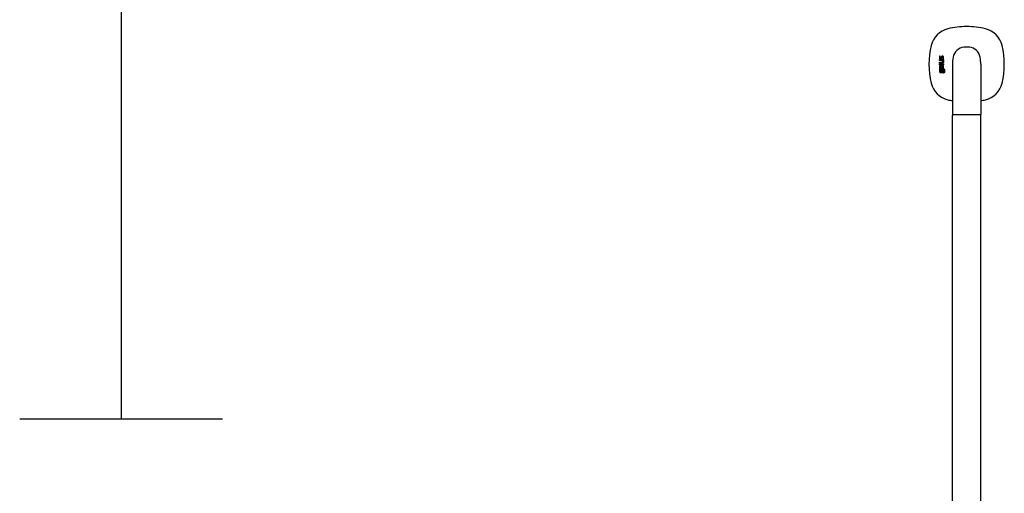
# Model space of a CAD drawing. Units: millimetres. Extents: x 5832 to 39985, y 1281 to 36477.
# Drawn here: x 21569 to 22541, y 24844 to 25311 of the extents above; entities that cross this region are included whole.
import ezdxf

# ---------------------------------------------------------------- set-up
doc = ezdxf.new("R2010")
doc.units = ezdxf.units.MM
doc.header["$LTSCALE"] = 3
for name, color, linetype in [('KORPINEN-block', 6, 'Continuous'), ('KORPINEN-block @ 1', 6, 'Continuous'), ('KORPINEN-info', 4, 'Continuous')]:
    doc.layers.add(name, color=color, linetype=linetype)

# ---------------------------------------------------------------- blocks, each defined once
blk = doc.blocks.new('KOR-16300_FRONT')
at = {"layer": 'KORPINEN-block'}
for p, q in [((807.7, 1006.89), (807.69, 1006.63)), ((807.69, 1006.63), (807.7, 1006.25)), ((807.71, 1007.06), (807.7, 1006.89)), ((807.7, 1006.25), (807.74, 1005.96)), ((807.74, 1007.28), (807.71, 1007.06)), ((807.78, 1007.59), (807.74, 1007.28)), ((807.74, 1005.96), (807.82, 1005.68)), ((807.84, 1007.84), (807.78, 1007.59)), ((807.79, 1003.61), (807.79, 1004.52)), ((807.79, 1004.52), (811.64, 1004.52)), ((810.72, 1003.61), (807.79, 1003.61)), ((807.79, 1001.15), (807.79, 1002.06)), ((807.79, 1002.06), (810.43, 1002.06)), ((810.44, 1001.16), (807.79, 1001.15)), ((807.82, 1005.68), (807.92, 1005.48)), ((808.47, 1007.84), (807.84, 1007.84)), ((807.92, 1005.48), (808.03, 1005.34)), ((808.03, 1005.34), (808.25, 1005.19)), ((808.25, 1005.19), (808.45, 1005.12)), ((808.4, 1006.72), (808.41, 1006.96)), ((808.4, 1006.58), (808.4, 1006.72)), ((808.4, 1006.48), (808.4, 1006.58)), ((808.41, 1006.39), (808.4, 1006.48)), ((808.41, 1007.08), (808.42, 1007.2)), ((808.41, 1006.96), (808.41, 1007.08)), ((808.42, 1006.3), (808.41, 1006.39)), ((808.42, 1007.2), (808.44, 1007.53)), ((808.44, 1006.2), (808.42, 1006.3)), ((808.44, 1007.53), (808.46, 1007.68)), ((808.46, 1006.14), (808.44, 1006.2)), ((808.45, 1005.12), (808.63, 1005.1)), ((808.46, 1007.68), (808.47, 1007.84)), ((808.49, 1006.08), (808.46, 1006.14)), ((808.52, 1006.05), (808.49, 1006.08)), ((808.55, 1006.02), (808.52, 1006.05)), ((808.58, 1006.01), (808.55, 1006.02)), ((808.64, 1005.99), (808.58, 1006.01)), ((808.63, 1005.1), (808.85, 1005.1)), ((808.69, 1005.98), (808.64, 1005.99)), ((808.77, 1005.98), (808.69, 1005.98)), ((808.87, 1006.01), (808.77, 1005.98)), ((808.85, 1005.1), (809.14, 1005.15)), ((808.93, 1006.04), (808.87, 1006.01)), ((808.96, 1006.07), (808.93, 1006.04)), ((809.01, 1006.14), (808.96, 1006.07)), ((809.07, 1006.24), (809.01, 1006.14)), ((809.12, 1006.36), (809.07, 1006.24)), ((809.16, 1006.46), (809.12, 1006.36)), ((809.14, 1005.15), (809.31, 1005.24)), ((809.2, 1006.55), (809.16, 1006.46)), ((809.28, 1006.75), (809.2, 1006.55)), ((809.34, 1006.9), (809.28, 1006.75)), ((809.31, 1005.24), (809.46, 1005.35)), ((809.44, 1007.12), (809.34, 1006.9)), ((809.58, 1007.42), (809.44, 1007.12)), ((809.46, 1005.35), (809.62, 1005.52)), ((809.72, 1007.63), (809.58, 1007.42)), ((809.62, 1005.52), (809.76, 1005.75)), ((809.84, 1007.77), (809.72, 1007.63)), ((809.76, 1005.75), (809.86, 1005.94)), ((809.91, 1007.82), (809.84, 1007.77)), ((809.86, 1005.94), (809.95, 1006.15)), ((810.07, 1007.93), (809.91, 1007.82)), ((809.95, 1006.15), (810.07, 1006.45)), ((810.16, 1007.96), (810.07, 1007.93)), ((810.07, 1006.45), (810.15, 1006.66)), ((810.15, 1006.66), (810.23, 1006.83)), ((810.25, 1007.98), (810.16, 1007.96)), ((810.23, 1006.83), (810.31, 1006.97)), ((810.33, 1008), (810.25, 1007.98)), ((810.31, 1006.97), (810.36, 1007.04)), ((810.45, 1008.02), (810.33, 1008)), ((810.36, 1007.04), (810.43, 1007.09)), ((810.43, 1007.09), (810.48, 1007.11)), ((810.43, 1002.06), (810.59, 1002.08)), ((810.81, 1001.19), (810.44, 1001.16)), ((810.57, 1008.02), (810.45, 1008.02)), ((810.48, 1007.11), (810.56, 1007.13)), ((810.56, 1007.13), (810.63, 1007.13)), ((810.69, 1008.01), (810.57, 1008.02)), ((810.59, 1002.08), (810.68, 1002.1)), ((810.63, 1007.13), (810.7, 1007.13)), ((810.68, 1002.1), (810.75, 1002.13)), ((810.8, 1008), (810.69, 1008.01)), ((810.7, 1007.13), (810.81, 1007.1)), ((810.87, 1003.18), (810.72, 1003.61)), ((810.75, 1002.13), (810.81, 1002.16)), ((810.93, 1007.97), (810.8, 1008)), ((810.81, 1007.1), (810.85, 1007.08)), ((810.81, 1002.16), (810.89, 1002.23)), ((811.1, 1001.27), (810.81, 1001.19)), ((810.85, 1007.08), (810.91, 1007.02)), ((810.93, 1002.99), (810.87, 1003.18)), ((810.89, 1002.23), (810.94, 1002.33)), ((810.91, 1007.02), (810.95, 1006.96)), ((811.06, 1007.93), (810.93, 1007.97)), ((810.97, 1002.79), (810.93, 1002.99)), ((810.97, 1005.43), (810.94, 1005.15)), ((810.94, 1005.15), (811.59, 1005.15)), ((810.94, 1002.33), (810.97, 1002.44)), ((810.95, 1006.96), (810.99, 1006.86)), ((810.98, 1005.59), (810.97, 1005.43)), ((810.98, 1002.61), (810.97, 1002.79)), ((810.97, 1002.44), (810.98, 1002.53)), ((810.99, 1005.67), (810.98, 1005.59)), ((810.98, 1002.53), (810.98, 1002.61)), ((810.99, 1006.86), (811.01, 1006.77)), ((811.01, 1005.85), (810.99, 1005.67)), ((811.01, 1006.77), (811.02, 1006.66)), ((811.02, 1006.04), (811.01, 1005.85)), ((811.02, 1006.66), (811.03, 1006.56)), ((811.03, 1006.23), (811.02, 1006.04)), ((811.03, 1006.56), (811.03, 1006.42)), ((811.03, 1006.42), (811.03, 1006.32)), ((811.03, 1006.32), (811.03, 1006.23)), ((811.16, 1007.87), (811.06, 1007.93)), ((811.29, 1001.36), (811.1, 1001.27)), ((811.25, 1007.82), (811.16, 1007.87)), ((811.35, 1007.73), (811.25, 1007.82)), ((811.48, 1001.51), (811.29, 1001.36)), ((811.64, 1003.65), (811.33, 1003.65)), ((811.33, 1003.65), (811.41, 1003.49)), ((811.43, 1007.64), (811.35, 1007.73)), ((811.41, 1003.49), (811.49, 1003.34)), ((811.49, 1007.54), (811.43, 1007.64)), ((811.56, 1001.6), (811.48, 1001.51)), ((811.55, 1007.44), (811.49, 1007.54)), ((811.49, 1003.34), (811.6, 1003.07)), ((811.61, 1007.3), (811.55, 1007.44)), ((811.63, 1001.73), (811.56, 1001.6)), ((811.59, 1005.15), (811.63, 1005.32)), ((811.6, 1003.07), (811.67, 1002.82)), ((811.66, 1007.16), (811.61, 1007.3)), ((811.63, 1005.32), (811.67, 1005.57)), ((811.7, 1001.94), (811.63, 1001.73)), ((811.64, 1004.52), (811.64, 1003.65)), ((811.71, 1006.86), (811.66, 1007.16)), ((811.67, 1005.57), (811.7, 1005.82)), ((811.67, 1002.82), (811.72, 1002.57)), ((811.7, 1005.82), (811.72, 1006.06)), ((811.74, 1002.22), (811.7, 1001.94)), ((811.73, 1006.66), (811.71, 1006.86)), ((811.72, 1006.06), (811.74, 1006.36)), ((811.72, 1002.57), (811.74, 1002.22)), ((811.74, 1006.36), (811.73, 1006.66)), ((807.7, 997.49), (807.69, 997.19)), ((807.69, 997.19), (807.7, 996.84)), ((807.69, 995.23), (807.69, 993.42)), ((808.24, 995.23), (807.69, 995.23)), ((807.69, 993.42), (807.79, 992.56)), ((807.72, 997.72), (807.7, 997.49)), ((807.7, 996.84), (807.72, 996.68)), ((807.77, 997.95), (807.72, 997.72)), ((807.72, 996.68), (807.75, 996.43)), ((807.75, 996.43), (807.81, 996.15)), ((807.85, 998.17), (807.77, 997.95)), ((807.79, 999.49), (807.79, 1000.4)), ((807.79, 1000.4), (811.64, 1000.4)), ((811.64, 999.49), (807.79, 999.49)), ((807.79, 992.56), (807.94, 992.22)), ((807.81, 996.15), (807.86, 995.98)), ((807.92, 998.3), (807.85, 998.17)), ((807.86, 995.98), (807.9, 995.82)), ((807.9, 995.82), (808.51, 995.82)), ((808.02, 998.42), (807.92, 998.3)), ((807.94, 992.22), (808.2, 991.94)), ((808.2, 998.57), (808.02, 998.42)), ((808.46, 998.67), (808.2, 998.57)), ((808.2, 991.94), (808.49, 991.8)), ((808.31, 994.86), (808.24, 995.23)), ((808.56, 995), (808.31, 994.86)), ((808.35, 993.4), (808.36, 993.57)), ((808.42, 992.91), (808.35, 993.4)), ((808.36, 993.57), (808.42, 993.88)), ((808.42, 993.88), (808.5, 994.03)), ((808.51, 992.77), (808.42, 992.91)), ((808.44, 997.23), (808.45, 997.29)), ((808.44, 996.89), (808.44, 997.23)), ((808.45, 996.52), (808.44, 996.89)), ((808.45, 997.29), (808.46, 997.45)), ((808.47, 996.3), (808.45, 996.52)), ((808.72, 998.72), (808.46, 998.67)), ((808.46, 997.45), (808.51, 997.6)), ((808.51, 995.82), (808.47, 996.3)), ((808.49, 991.8), (808.76, 991.76)), ((808.5, 994.03), (808.62, 994.13)), ((808.51, 997.6), (808.56, 997.69)), ((808.61, 992.68), (808.51, 992.77)), ((808.56, 997.69), (808.61, 997.74)), ((808.65, 995.03), (808.56, 995)), ((808.61, 997.74), (808.7, 997.79)), ((808.77, 992.63), (808.61, 992.68)), ((808.62, 994.13), (808.77, 994.18)), ((808.82, 995.08), (808.65, 995.03)), ((808.7, 997.79), (808.76, 997.81)), ((809, 998.74), (808.72, 998.72)), ((808.76, 997.81), (808.86, 997.82)), ((808.76, 991.76), (809.03, 991.73)), ((808.77, 994.18), (809.09, 994.21)), ((809.23, 992.62), (808.77, 992.63)), ((809.11, 995.08), (808.82, 995.08)), ((808.86, 997.82), (809.03, 997.83)), ((811.64, 998.74), (809, 998.74)), ((809.03, 997.83), (809.33, 997.84)), ((809.03, 991.73), (809.32, 991.75)), ((809.09, 994.21), (809.34, 994.17)), ((809.58, 994.99), (809.11, 995.08)), ((809.39, 992.66), (809.23, 992.62)), ((809.32, 991.75), (809.54, 991.82)), ((809.33, 997.84), (809.33, 997.28)), ((809.33, 997.28), (809.36, 996.8)), ((809.34, 994.17), (809.47, 994.1)), ((809.36, 996.8), (809.37, 996.64)), ((809.37, 996.64), (809.4, 996.47)), ((809.51, 992.74), (809.39, 992.66)), ((809.4, 996.47), (809.43, 996.31)), ((809.43, 996.31), (809.53, 996.06)), ((809.47, 994.1), (809.59, 993.97)), ((809.6, 992.86), (809.51, 992.74)), ((809.53, 996.06), (809.6, 995.95)), ((809.54, 991.82), (809.76, 991.89)), ((809.89, 994.82), (809.58, 994.99)), ((809.59, 993.97), (809.66, 993.82)), ((809.6, 995.95), (809.68, 995.84)), ((809.68, 993.07), (809.6, 992.86)), ((809.66, 993.82), (809.7, 993.4)), ((809.68, 995.84), (809.88, 995.69)), ((809.7, 993.4), (809.68, 993.07)), ((809.76, 991.89), (809.93, 992.04)), ((809.88, 995.69), (810.06, 995.61)), ((809.89, 997.86), (810.85, 997.86)), ((809.89, 997.38), (809.89, 997.86)), ((809.89, 997.25), (809.89, 997.38)), ((809.89, 997.13), (809.89, 997.25)), ((809.9, 997.04), (809.89, 997.13)), ((810.12, 994.55), (809.89, 994.82)), ((809.92, 996.9), (809.9, 997.04)), ((809.93, 996.82), (809.92, 996.9)), ((809.97, 996.71), (809.93, 996.82)), ((809.93, 992.04), (810.02, 991.94)), ((810.01, 996.63), (809.97, 996.71)), ((810.06, 996.55), (810.01, 996.63)), ((810.02, 991.94), (810.1, 991.84)), ((810.16, 996.49), (810.06, 996.55)), ((810.06, 995.61), (810.25, 995.57)), ((810.1, 991.84), (810.21, 991.78)), ((810.28, 994.17), (810.12, 994.55)), ((810.25, 996.45), (810.16, 996.49)), ((810.21, 991.78), (810.32, 991.72)), ((810.35, 996.44), (810.25, 996.45)), ((810.25, 995.57), (810.5, 995.56)), ((810.25, 992.56), (810.32, 992.81)), ((810.33, 992.48), (810.25, 992.56)), ((810.37, 993.4), (810.28, 994.17)), ((810.32, 992.81), (810.35, 993.06)), ((810.32, 991.72), (810.43, 991.71)), ((810.41, 992.43), (810.33, 992.48)), ((810.47, 996.43), (810.35, 996.44)), ((810.35, 993.06), (810.37, 993.4)), ((810.49, 992.42), (810.41, 992.43)), ((810.43, 991.71), (810.55, 991.69)), ((810.67, 996.43), (810.47, 996.43)), ((810.53, 992.42), (810.49, 992.42)), ((810.5, 995.56), (810.9, 995.57)), ((810.59, 992.44), (810.53, 992.42)), ((810.55, 991.69), (810.79, 991.72)), ((810.63, 992.47), (810.59, 992.44)), ((810.67, 992.54), (810.63, 992.47)), ((810.7, 996.44), (810.67, 996.43)), ((810.7, 992.76), (810.67, 992.54)), ((810.77, 996.44), (810.7, 996.44)), ((810.78, 994.39), (810.7, 993.4)), ((810.7, 993.4), (810.7, 992.76)), ((810.81, 996.46), (810.77, 996.44)), ((810.93, 994.77), (810.78, 994.39)), ((810.79, 991.72), (810.89, 991.78)), ((810.88, 996.48), (810.81, 996.46)), ((810.85, 997.86), (810.9, 997.76)), ((810.94, 996.52), (810.88, 996.48)), ((810.89, 991.78), (811, 991.84)), ((810.9, 997.76), (810.96, 997.62)), ((810.9, 995.57), (811.28, 995.7)), ((811.13, 994.99), (810.93, 994.77)), ((810.99, 996.58), (810.94, 996.52)), ((810.96, 997.62), (811.02, 997.44)), ((811.02, 996.63), (810.99, 996.58)), ((811, 991.84), (811.13, 992)), ((811.02, 997.44), (811.06, 997.25)), ((811.05, 996.71), (811.02, 996.63)), ((811.07, 996.78), (811.05, 996.71)), ((811.06, 997.25), (811.08, 997.08)), ((811.08, 996.87), (811.07, 996.78)), ((811.08, 997.08), (811.09, 996.97)), ((811.09, 996.97), (811.08, 996.87)), ((811.38, 995.13), (811.13, 994.99)), ((811.13, 992), (811.31, 991.84)), ((811.28, 995.7), (811.47, 995.85)), ((811.31, 991.84), (811.66, 991.68)), ((811.35, 993.67), (811.41, 994.06)), ((811.35, 992.71), (811.35, 993.67)), ((811.48, 992.6), (811.35, 992.71)), ((811.9, 995.21), (811.38, 995.13)), ((811.51, 997.69), (811.39, 997.91)), ((811.39, 997.91), (811.64, 997.91)), ((811.41, 994.06), (811.48, 994.18)), ((811.47, 995.85), (811.62, 996.08)), ((811.48, 994.18), (811.58, 994.27)), ((811.66, 992.51), (811.48, 992.6)), ((811.65, 997.33), (811.51, 997.69)), ((811.58, 994.27), (811.69, 994.31)), ((811.62, 996.08), (811.73, 996.45)), ((811.64, 1000.4), (811.64, 999.49)), ((811.64, 997.91), (811.64, 998.74)), ((811.69, 997.17), (811.65, 997.33)), ((811.81, 992.51), (811.66, 992.51)), ((811.66, 991.68), (811.92, 991.64)), ((811.72, 996.98), (811.69, 997.17)), ((811.69, 994.31), (811.91, 994.33)), ((811.74, 996.69), (811.72, 996.98)), ((811.73, 996.45), (811.74, 996.69)), ((812.03, 992.51), (811.81, 992.51)), ((812.26, 995.16), (811.9, 995.21)), ((811.91, 994.33), (812.15, 994.29)), ((811.92, 991.64), (812.44, 991.73)), ((812.2, 992.55), (812.03, 992.51)), ((812.15, 994.29), (812.28, 994.23)), ((812.36, 992.67), (812.2, 992.55)), ((812.55, 995.04), (812.26, 995.16)), ((812.28, 994.23), (812.37, 994.12)), ((812.44, 992.82), (812.36, 992.67)), ((812.37, 994.12), (812.45, 993.92)), ((812.5, 993.29), (812.44, 992.82)), ((812.44, 991.73), (812.71, 991.9)), ((812.45, 993.92), (812.5, 993.4)), ((812.5, 993.4), (812.5, 993.29)), ((812.79, 994.82), (812.55, 995.04)), ((812.71, 991.9), (812.9, 992.14)), ((812.99, 994.47), (812.79, 994.82)), ((812.9, 992.14), (813.07, 992.6)), ((813.14, 993.4), (812.99, 994.47)), ((813.07, 992.6), (813.14, 993.4)), ((820.5, 1000.03), (820.49, 950.42)), ((848.49, 1000.03), (848.49, 950.42)), ((820.5, 50.42), (820.5, 949.49)), ((847.99, 949.92), (820.99, 949.92)), ((848.5, 50.42), (848.5, 949.42))]:
    blk.add_line(p, q, dxfattribs=at)
for centre, radius, start, end in [((821.28, 1013.13), 22.47, 103.78599, 166.21521), ((834.89, 953.55), 83.58, 90.27033, 103.11185), ((834.1, 953.55), 83.58, 76.88815, 89.72967), ((847.71, 1013.13), 22.47, 13.78479, 76.21401), ((878.5, 999.92), 81.19, 166.78079, 193.21921), ((833.13, 1004.71), 12.17, 96.2883, 169.76885), ((834.49, 986.73), 30.19, 84.8691, 95.1309), ((835.86, 1004.71), 12.17, 10.23115, 83.7117), ((790.49, 999.92), 81.19, 346.78079, 13.21921), ((866.04, 999.14), 45.55, 170.23572, 178.8845), ((802.95, 999.14), 45.55, 1.1155, 9.76428), ((821.28, 986.71), 22.47, 193.78479, 256.21401), ((847.71, 986.71), 22.47, 283.78599, 346.21521), ((834.89, 1046.29), 83.58, 256.88815, 260.08368), ((834.1, 1046.29), 83.58, 279.9163, 283.11185), ((820.99, 950.42), 0.499, 180, 270.07903), ((820.99, 949.42), 0.5, 89.99013, 180), ((847.99, 950.42), 0.5, 270, 0.88586), ((847.99, 949.41), 0.505, 0.59464, 90.09417)]:
    blk.add_arc(centre, radius, start, end, dxfattribs=at)

msp = doc.modelspace()

# ---------------------------------------------------------------- linework, layer by layer
at = {"layer": 'KORPINEN-info'}
for p, q in [((21669.34, 25917.29), (21669.34, 24917.29)), ((21569.34, 24917.29), (21769.34, 24917.29))]:
    msp.add_line(p, q, dxfattribs=at)

# ---------------------------------------------------------------- block references
at = {"layer": 'KORPINEN-block @ 1'}
msp.add_blockref('KOR-16300_FRONT', (21669.34, 24267.29), dxfattribs=at)

doc.saveas('drawing.dxf')
